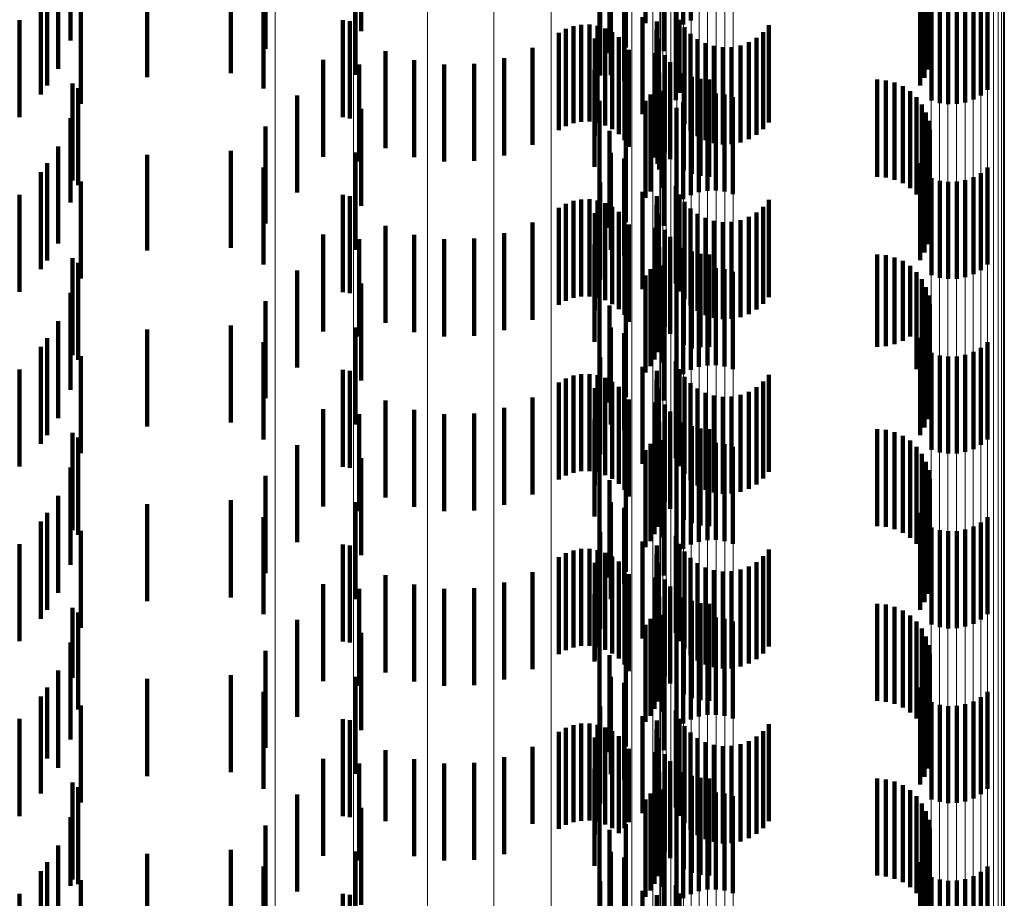
# Model space of a CAD drawing. Units: metres. Extents: x 0 to 11.2, y -0.6 to 0.6.
# Drawn here: x 0.1 to 0.1, y -0.4 to -0.4 of the extents above; entities that cross this region are included whole.
import ezdxf

# ---------------------------------------------------------------- set-up
doc = ezdxf.new("R2010")
doc.units = ezdxf.units.M
doc.linetypes.add('AUSGEZOGEN', pattern=[0])
doc.linetypes.add('VERDECKT2_S2', pattern=[0.0018, 0.001, -0.0008])
doc.layers.add('Standard', color=7, linetype='AUSGEZOGEN', lineweight=13)

msp = doc.modelspace()

# ---------------------------------------------------------------- linework, layer by layer
at = {"layer": 'Standard', "color": 253, "linetype": 'VERDECKT2_S2', "lineweight": 140, "transparency": 33554687}
for p, q in [((0.102163, -0.422451), (0.102163, -0.423451)), ((0.102551, -0.422467), (0.102551, -0.423467)), ((0.102628, -0.422424), (0.102628, -0.423424)), ((0.099232, -0.422534), (0.099232, -0.423534)), ((0.102482, -0.422523), (0.102482, -0.423523)), ((0.105008, -0.422489), (0.105008, -0.423489)), ((0.10505, -0.422571), (0.10505, -0.423571)), ((0.096241, -0.422631), (0.096241, -0.423631)), ((0.105078, -0.422658), (0.105078, -0.423658)), ((0.098248, -0.422717), (0.098248, -0.423717)), ((0.101961, -0.422704), (0.101961, -0.423704)), ((0.10235, -0.422741), (0.10235, -0.423741)), ((0.105091, -0.422749), (0.105091, -0.423749)), ((0.105088, -0.422841), (0.105088, -0.423841)), ((0.096111, -0.422922), (0.096111, -0.423922)), ((0.09789, -0.422967), (0.09789, -0.423967)), ((0.10179, -0.422897), (0.10179, -0.423761)), ((0.10507, -0.42293), (0.10507, -0.42393)), ((0.097028, -0.423008), (0.097028, -0.424008)), ((0.099175, -0.422986), (0.099175, -0.423986)), ((0.101804, -0.422987), (0.101804, -0.423987)), ((0.101942, -0.423046), (0.101942, -0.424046)), ((0.105037, -0.423016), (0.105037, -0.424016)), ((0.095935, -0.423187), (0.095935, -0.424187)), ((0.096001, -0.423096), (0.096001, -0.423575)), ((0.098229, -0.42314), (0.098229, -0.424125)), ((0.10499, -0.423095), (0.10499, -0.424095)), ((0.105686, -0.42314), (0.105686, -0.42414)), ((0.096347, -0.423282), (0.096347, -0.424282)), ((0.105108, -0.423248), (0.105108, -0.424248)), ((0.105193, -0.423275), (0.105193, -0.424275)), ((0.105281, -0.423287), (0.105281, -0.424287)), ((0.105369, -0.423285), (0.105369, -0.424285)), ((0.105456, -0.423269), (0.105456, -0.424269)), ((0.10554, -0.423239), (0.10554, -0.424239)), ((0.105617, -0.423196), (0.105617, -0.424196)), ((0.101696, -0.423292), (0.101696, -0.423993)), ((0.10213, -0.423391), (0.10213, -0.424391)), ((0.102476, -0.423333), (0.102476, -0.424244)), ((0.095716, -0.42342), (0.095716, -0.42442)), ((0.099043, -0.423422), (0.099043, -0.424422)), ((0.099118, -0.423433), (0.099118, -0.424433)), ((0.101419, -0.423483), (0.101419, -0.424483)), ((0.101501, -0.423468), (0.101501, -0.424468)), ((0.101585, -0.423467), (0.101585, -0.424467)), ((0.101667, -0.42348), (0.101667, -0.42448)), ((0.102278, -0.423434), (0.102278, -0.424434)), ((0.102512, -0.423417), (0.102512, -0.424171)), ((0.103433, -0.423474), (0.103433, -0.424121)), ((0.096001, -0.423575), (0.096001, -0.424096)), ((0.101268, -0.423553), (0.101268, -0.424553)), ((0.101341, -0.423512), (0.101341, -0.424512)), ((0.101747, -0.423507), (0.101747, -0.424507)), ((0.10182, -0.423546), (0.10182, -0.424546)), ((0.102276, -0.423525), (0.102276, -0.424525)), ((0.102563, -0.423494), (0.102563, -0.424103)), ((0.102625, -0.423561), (0.102625, -0.424045)), ((0.103374, -0.423544), (0.103374, -0.42406)), ((0.10164, -0.423611), (0.10164, -0.423718)), ((0.101887, -0.423597), (0.101887, -0.424597)), ((0.101944, -0.423658), (0.101944, -0.424658)), ((0.102289, -0.423615), (0.102289, -0.424615)), ((0.102698, -0.423616), (0.102698, -0.423996)), ((0.102779, -0.423659), (0.102779, -0.423959)), ((0.102866, -0.423687), (0.102866, -0.423934)), ((0.103139, -0.423681), (0.103139, -0.423939)), ((0.103225, -0.423649), (0.103225, -0.423967)), ((0.103304, -0.423602), (0.103304, -0.424008)), ((0.099483, -0.42374), (0.099483, -0.42474)), ((0.100997, -0.423707), (0.100997, -0.424707)), ((0.10164, -0.423718), (0.10164, -0.424611)), ((0.101989, -0.423728), (0.101989, -0.424728)), ((0.102263, -0.423761), (0.102263, -0.424761)), ((0.10236, -0.423782), (0.10236, -0.424782)), ((0.102957, -0.423701), (0.102957, -0.423922)), ((0.103049, -0.423698), (0.103049, -0.423924)), ((0.098841, -0.42383), (0.098841, -0.42483)), ((0.099213, -0.423879), (0.099213, -0.424879)), ((0.099779, -0.423834), (0.099779, -0.424834)), ((0.100088, -0.423879), (0.100088, -0.424879)), ((0.100399, -0.423872), (0.100399, -0.424872)), ((0.100705, -0.423814), (0.100705, -0.424814)), ((0.102415, -0.423854), (0.102415, -0.424854)), ((0.101637, -0.423934), (0.101637, -0.424934)), ((0.101696, -0.423993), (0.101696, -0.423993)), ((0.102304, -0.42396), (0.102304, -0.42496)), ((0.102557, -0.423967), (0.102557, -0.424967)), ((0.102698, -0.423996), (0.102698, -0.424616)), ((0.102779, -0.423959), (0.102779, -0.424659)), ((0.102866, -0.423934), (0.102866, -0.424687)), ((0.102957, -0.423922), (0.102957, -0.424701)), ((0.103049, -0.423924), (0.103049, -0.424698)), ((0.103139, -0.423939), (0.103139, -0.424681)), ((0.103225, -0.423967), (0.103225, -0.424649)), ((0.09626, -0.424074), (0.09626, -0.425074)), ((0.102286, -0.42404), (0.102286, -0.424902)), ((0.102625, -0.424045), (0.102625, -0.424561)), ((0.10264, -0.424004), (0.10264, -0.425004)), ((0.102728, -0.424026), (0.102728, -0.425026)), ((0.102819, -0.424034), (0.102819, -0.425034)), ((0.103304, -0.424008), (0.103304, -0.424602)), ((0.103374, -0.42406), (0.103374, -0.424544)), ((0.104547, -0.424034), (0.104547, -0.425034)), ((0.104638, -0.424042), (0.104638, -0.425042)), ((0.104727, -0.424065), (0.104727, -0.425065)), ((0.09632, -0.424122), (0.09632, -0.425122)), ((0.098229, -0.424125), (0.098229, -0.424125)), ((0.098573, -0.424198), (0.098573, -0.425198)), ((0.102214, -0.424187), (0.102214, -0.424775)), ((0.102256, -0.424117), (0.102256, -0.424836)), ((0.102337, -0.424148), (0.102337, -0.425148)), ((0.102512, -0.424171), (0.102512, -0.424171)), ((0.102563, -0.424103), (0.102563, -0.424494)), ((0.102712, -0.424194), (0.102712, -0.425194)), ((0.102799, -0.424178), (0.102799, -0.425178)), ((0.102887, -0.424176), (0.102887, -0.425176)), ((0.102975, -0.424188), (0.102975, -0.425188)), ((0.103433, -0.424121), (0.103433, -0.424474)), ((0.104811, -0.424102), (0.104811, -0.425102)), ((0.104887, -0.424153), (0.104887, -0.425153)), ((0.101687, -0.424254), (0.101687, -0.425254)), ((0.102163, -0.424251), (0.102163, -0.424719)), ((0.102476, -0.424244), (0.102476, -0.424244)), ((0.102551, -0.424267), (0.102551, -0.425267)), ((0.102628, -0.424224), (0.102628, -0.425224)), ((0.10306, -0.424215), (0.10306, -0.425215)), ((0.104953, -0.424216), (0.104953, -0.425216)), ((0.105008, -0.424289), (0.105008, -0.425289)), ((0.099232, -0.424334), (0.099232, -0.425334)), ((0.102482, -0.424323), (0.102482, -0.425323)), ((0.10505, -0.424371), (0.10505, -0.425371)), ((0.096241, -0.424431), (0.096241, -0.425299)), ((0.101961, -0.424504), (0.101961, -0.425504)), ((0.105078, -0.424458), (0.105078, -0.425458)), ((0.098248, -0.424517), (0.098248, -0.425517)), ((0.10179, -0.424561), (0.10179, -0.425561)), ((0.10235, -0.424541), (0.10235, -0.425541)), ((0.105091, -0.424549), (0.105091, -0.425549)), ((0.105088, -0.424641), (0.105088, -0.425641)), ((0.096111, -0.424722), (0.096111, -0.425051)), ((0.097028, -0.424808), (0.097028, -0.425794)), ((0.09789, -0.424767), (0.09789, -0.425767)), ((0.099175, -0.424786), (0.099175, -0.425786)), ((0.101804, -0.424787), (0.101804, -0.425787)), ((0.102163, -0.424719), (0.102163, -0.425251)), ((0.102214, -0.424775), (0.102214, -0.425187)), ((0.10507, -0.42473), (0.10507, -0.42573)), ((0.096001, -0.424896), (0.096001, -0.425896)), ((0.101942, -0.424846), (0.101942, -0.425846)), ((0.102256, -0.424836), (0.102256, -0.424836)), ((0.102286, -0.424902), (0.102286, -0.424902)), ((0.10499, -0.424895), (0.10499, -0.425895)), ((0.105037, -0.424816), (0.105037, -0.425816)), ((0.095935, -0.424987), (0.095935, -0.425987)), ((0.098229, -0.42494), (0.098229, -0.42594)), ((0.105617, -0.424996), (0.105617, -0.425996)), ((0.105686, -0.42494), (0.105686, -0.42594)), ((0.096111, -0.425051), (0.096111, -0.425722)), ((0.096347, -0.425082), (0.096347, -0.426082)), ((0.101696, -0.425092), (0.101696, -0.426092)), ((0.105108, -0.425048), (0.105108, -0.426048)), ((0.105193, -0.425075), (0.105193, -0.426075)), ((0.105281, -0.425087), (0.105281, -0.426087)), ((0.105369, -0.425085), (0.105369, -0.426085)), ((0.105456, -0.425069), (0.105456, -0.426069)), ((0.10554, -0.425039), (0.10554, -0.426039)), ((0.10213, -0.425191), (0.10213, -0.426191)), ((0.102476, -0.425133), (0.102476, -0.426133)), ((0.095716, -0.42522), (0.095716, -0.42622)), ((0.096241, -0.425299), (0.096241, -0.425299)), ((0.099043, -0.425222), (0.099043, -0.426222)), ((0.099118, -0.425234), (0.099118, -0.426234)), ((0.101341, -0.425312), (0.101341, -0.425665)), ((0.101419, -0.425283), (0.101419, -0.42569)), ((0.101501, -0.425268), (0.101501, -0.425703)), ((0.101585, -0.425267), (0.101585, -0.425704)), ((0.101667, -0.42528), (0.101667, -0.425693)), ((0.101747, -0.425307), (0.101747, -0.425669)), ((0.102278, -0.425234), (0.102278, -0.426234)), ((0.102512, -0.425217), (0.102512, -0.426217)), ((0.102563, -0.425294), (0.102563, -0.426294)), ((0.103433, -0.425274), (0.103433, -0.426274)), ((0.101268, -0.425353), (0.101268, -0.425629)), ((0.10164, -0.425411), (0.10164, -0.426411)), ((0.10182, -0.425346), (0.10182, -0.425635)), ((0.101887, -0.425397), (0.101887, -0.42559)), ((0.102276, -0.425325), (0.102276, -0.426325)), ((0.102289, -0.425415), (0.102289, -0.426415)), ((0.102625, -0.425361), (0.102625, -0.426361)), ((0.102698, -0.425416), (0.102698, -0.426416)), ((0.103304, -0.425402), (0.103304, -0.426402)), ((0.103374, -0.425344), (0.103374, -0.426344)), ((0.100997, -0.425507), (0.100997, -0.426507)), ((0.101944, -0.425458), (0.101944, -0.425537)), ((0.102779, -0.425459), (0.102779, -0.426459)), ((0.102866, -0.425487), (0.102866, -0.426487)), ((0.102957, -0.425501), (0.102957, -0.426501)), ((0.103049, -0.425498), (0.103049, -0.426498)), ((0.103139, -0.425481), (0.103139, -0.426481)), ((0.103225, -0.425449), (0.103225, -0.426449)), ((0.099483, -0.42554), (0.099483, -0.42654)), ((0.100705, -0.425614), (0.100705, -0.426614)), ((0.101887, -0.42559), (0.101887, -0.426397)), ((0.101944, -0.425537), (0.101944, -0.426458)), ((0.101989, -0.425528), (0.101989, -0.426528)), ((0.102263, -0.425561), (0.102263, -0.426561)), ((0.10236, -0.425582), (0.10236, -0.426582)), ((0.098841, -0.42563), (0.098841, -0.42663)), ((0.099213, -0.425679), (0.099213, -0.426679)), ((0.099779, -0.425634), (0.099779, -0.426634)), ((0.100088, -0.425679), (0.100088, -0.426679)), ((0.100399, -0.425672), (0.100399, -0.426672)), ((0.101268, -0.425629), (0.101268, -0.426353)), ((0.101341, -0.425665), (0.101341, -0.426312)), ((0.101419, -0.42569), (0.101419, -0.426283)), ((0.101501, -0.425703), (0.101501, -0.426268)), ((0.101585, -0.425704), (0.101585, -0.426267)), ((0.101667, -0.425693), (0.101667, -0.42628)), ((0.101747, -0.425669), (0.101747, -0.426307)), ((0.10182, -0.425635), (0.10182, -0.426346)), ((0.102415, -0.425654), (0.102415, -0.426654)), ((0.097028, -0.425794), (0.097028, -0.425794)), ((0.101637, -0.425734), (0.101637, -0.426734)), ((0.102304, -0.42576), (0.102304, -0.42676)), ((0.102557, -0.425767), (0.102557, -0.426767)), ((0.10264, -0.425804), (0.10264, -0.426804)), ((0.09626, -0.425874), (0.09626, -0.426874)), ((0.09632, -0.425922), (0.09632, -0.426922)), ((0.102256, -0.425917), (0.102256, -0.426917)), ((0.102286, -0.42584), (0.102286, -0.42684)), ((0.102728, -0.425827), (0.102728, -0.426791)), ((0.102819, -0.425834), (0.102819, -0.426785)), ((0.104547, -0.425834), (0.104547, -0.426785)), ((0.104638, -0.425842), (0.104638, -0.426778)), ((0.104727, -0.425865), (0.104727, -0.426758)), ((0.104811, -0.425902), (0.104811, -0.426725)), ((0.098573, -0.425999), (0.098573, -0.426641)), ((0.102214, -0.425987), (0.102214, -0.426987)), ((0.102337, -0.425948), (0.102337, -0.426948)), ((0.102628, -0.426024), (0.102628, -0.427024)), ((0.102712, -0.425994), (0.102712, -0.426994)), ((0.102799, -0.425978), (0.102799, -0.426978)), ((0.102887, -0.425976), (0.102887, -0.426976)), ((0.102975, -0.425988), (0.102975, -0.426988)), ((0.10306, -0.426015), (0.10306, -0.427015)), ((0.104887, -0.425953), (0.104887, -0.42668)), ((0.104953, -0.426016), (0.104953, -0.426625)), ((0.101687, -0.426054), (0.101687, -0.427054)), ((0.102163, -0.426051), (0.102163, -0.427051)), ((0.102482, -0.426123), (0.102482, -0.427123)), ((0.102551, -0.426067), (0.102551, -0.427067)), ((0.105008, -0.426089), (0.105008, -0.426561)), ((0.096241, -0.426231), (0.096241, -0.427231)), ((0.099232, -0.426134), (0.099232, -0.427134)), ((0.10505, -0.426171), (0.10505, -0.42649)), ((0.098248, -0.426317), (0.098248, -0.426361)), ((0.101961, -0.426304), (0.101961, -0.427304)), ((0.105078, -0.426258), (0.105078, -0.426413)), ((0.098248, -0.426361), (0.098248, -0.427317)), ((0.10179, -0.426361), (0.10179, -0.427361)), ((0.10235, -0.426341), (0.10235, -0.427341)), ((0.105078, -0.426413), (0.105078, -0.427258)), ((0.105091, -0.426349), (0.105091, -0.427349)), ((0.096111, -0.426522), (0.096111, -0.427522)), ((0.10505, -0.42649), (0.10505, -0.427171)), ((0.10507, -0.42653), (0.10507, -0.42753)), ((0.105088, -0.42644), (0.105088, -0.42744)), ((0.097028, -0.426608), (0.097028, -0.427608)), ((0.09789, -0.426567), (0.09789, -0.427567)), ((0.099175, -0.426586), (0.099175, -0.427586)), ((0.101804, -0.426587), (0.101804, -0.427587)), ((0.104953, -0.426625), (0.104953, -0.427016)), ((0.105008, -0.426561), (0.105008, -0.427089)), ((0.105037, -0.426616), (0.105037, -0.427616)), ((0.096001, -0.426696), (0.096001, -0.427696)), ((0.098573, -0.426641), (0.098573, -0.426999)), ((0.101942, -0.426646), (0.101942, -0.427646)), ((0.104811, -0.426725), (0.104811, -0.426725)), ((0.104887, -0.42668), (0.104887, -0.42668)), ((0.10499, -0.426695), (0.10499, -0.427695)), ((0.095935, -0.426787), (0.095935, -0.427787)), ((0.098229, -0.42674), (0.098229, -0.42774)), ((0.102728, -0.426791), (0.102728, -0.426791)), ((0.102819, -0.426785), (0.102819, -0.426785)), ((0.104547, -0.426785), (0.104547, -0.426785)), ((0.104638, -0.426778), (0.104638, -0.426778)), ((0.104727, -0.426758), (0.104727, -0.426758)), ((0.10554, -0.426839), (0.10554, -0.427839)), ((0.105617, -0.426796), (0.105617, -0.427796)), ((0.105686, -0.42674), (0.105686, -0.42774)), ((0.096347, -0.426882), (0.096347, -0.427882)), ((0.101696, -0.426892), (0.101696, -0.427892)), ((0.102476, -0.426933), (0.102476, -0.427933)), ((0.105108, -0.426848), (0.105108, -0.427848)), ((0.105193, -0.426875), (0.105193, -0.427875)), ((0.105281, -0.426887), (0.105281, -0.427887)), ((0.105369, -0.426885), (0.105369, -0.427885)), ((0.105456, -0.426869), (0.105456, -0.427869)), ((0.095716, -0.42702), (0.095716, -0.42802)), ((0.099043, -0.427022), (0.099043, -0.427321)), ((0.099118, -0.427033), (0.099118, -0.428033)), ((0.10213, -0.426991), (0.10213, -0.427991)), ((0.102278, -0.427034), (0.102278, -0.427311)), ((0.102512, -0.427017), (0.102512, -0.428017)), ((0.101341, -0.427112), (0.101341, -0.428112)), ((0.101419, -0.427083), (0.101419, -0.428083)), ((0.101501, -0.427068), (0.101501, -0.428068)), ((0.101585, -0.427067), (0.101585, -0.428067)), ((0.101667, -0.42708), (0.101667, -0.42808)), ((0.101747, -0.427107), (0.101747, -0.428107)), ((0.102276, -0.427125), (0.102276, -0.427231)), ((0.102563, -0.427094), (0.102563, -0.428094)), ((0.103374, -0.427144), (0.103374, -0.428144)), ((0.103433, -0.427074), (0.103433, -0.428074)), ((0.101268, -0.427153), (0.101268, -0.428153)), ((0.10164, -0.427211), (0.10164, -0.428211)), ((0.10182, -0.427146), (0.10182, -0.428146)), ((0.101887, -0.427197), (0.101887, -0.428197)), ((0.102276, -0.427231), (0.102276, -0.428125)), ((0.102289, -0.427215), (0.102289, -0.428215)), ((0.102625, -0.427161), (0.102625, -0.428161)), ((0.102698, -0.427216), (0.102698, -0.428216)), ((0.103304, -0.427203), (0.103304, -0.428203)), ((0.099043, -0.427321), (0.099043, -0.428022)), ((0.099483, -0.42734), (0.099483, -0.42834)), ((0.100997, -0.427307), (0.100997, -0.428307)), ((0.101944, -0.427258), (0.101944, -0.428258)), ((0.101989, -0.427328), (0.101989, -0.428328)), ((0.102278, -0.427311), (0.102278, -0.428034)), ((0.102779, -0.427259), (0.102779, -0.428259)), ((0.102866, -0.427287), (0.102866, -0.428287)), ((0.102957, -0.427301), (0.102957, -0.428301)), ((0.103049, -0.427299), (0.103049, -0.428299)), ((0.103139, -0.427281), (0.103139, -0.428281)), ((0.103225, -0.427249), (0.103225, -0.428249)), ((0.098841, -0.42743), (0.098841, -0.42843)), ((0.099779, -0.427434), (0.099779, -0.428434)), ((0.100705, -0.427414), (0.100705, -0.428414)), ((0.102263, -0.427361), (0.102263, -0.428361)), ((0.10236, -0.427382), (0.10236, -0.428382)), ((0.099213, -0.427479), (0.099213, -0.428479)), ((0.100088, -0.427479), (0.100088, -0.428479)), ((0.100399, -0.427472), (0.100399, -0.428472)), ((0.101637, -0.427534), (0.101637, -0.428534)), ((0.102415, -0.427454), (0.102415, -0.428454)), ((0.102286, -0.42764), (0.102286, -0.42864)), ((0.102304, -0.42756), (0.102304, -0.42856)), ((0.102557, -0.427567), (0.102557, -0.428567)), ((0.10264, -0.427604), (0.10264, -0.428604)), ((0.102728, -0.427627), (0.102728, -0.428627)), ((0.102819, -0.427634), (0.102819, -0.428634)), ((0.104547, -0.427634), (0.104547, -0.428634)), ((0.104638, -0.427642), (0.104638, -0.428642)), ((0.09626, -0.427674), (0.09626, -0.428674)), ((0.09632, -0.427722), (0.09632, -0.428722)), ((0.102256, -0.427717), (0.102256, -0.428717)), ((0.102337, -0.427748), (0.102337, -0.428263)), ((0.104727, -0.427665), (0.104727, -0.428665)), ((0.104811, -0.427702), (0.104811, -0.428702)), ((0.098573, -0.427799), (0.098573, -0.428799)), ((0.102163, -0.427851), (0.102163, -0.428851)), ((0.102214, -0.427787), (0.102214, -0.428787)), ((0.102628, -0.427824), (0.102628, -0.428824)), ((0.102712, -0.427794), (0.102712, -0.428794)), ((0.102799, -0.427778), (0.102799, -0.428778)), ((0.102887, -0.427776), (0.102887, -0.428776)), ((0.102975, -0.427788), (0.102975, -0.428788)), ((0.10306, -0.427815), (0.10306, -0.428815)), ((0.104887, -0.427753), (0.104887, -0.428753)), ((0.104953, -0.427816), (0.104953, -0.428816)), ((0.099232, -0.427934), (0.099232, -0.428099)), ((0.101687, -0.427854), (0.101687, -0.428854)), ((0.102482, -0.427923), (0.102482, -0.428923)), ((0.102551, -0.427867), (0.102551, -0.428867)), ((0.105008, -0.427889), (0.105008, -0.428889)), ((0.096241, -0.428031), (0.096241, -0.429031)), ((0.10505, -0.427971), (0.10505, -0.428971)), ((0.098248, -0.428117), (0.098248, -0.429117)), ((0.099232, -0.428099), (0.099232, -0.428934)), ((0.101961, -0.428104), (0.101961, -0.429104)), ((0.10235, -0.428141), (0.10235, -0.429141)), ((0.105078, -0.428058), (0.105078, -0.429058)), ((0.105091, -0.428149), (0.105091, -0.429149)), ((0.10179, -0.428161), (0.10179, -0.429161)), ((0.105088, -0.428241), (0.105088, -0.429241)), ((0.096111, -0.428322), (0.096111, -0.429322)), ((0.102337, -0.428263), (0.102337, -0.428748)), ((0.10507, -0.42833), (0.10507, -0.42933)), ((0.097028, -0.428408), (0.097028, -0.429408)), ((0.09789, -0.428367), (0.09789, -0.429039)), ((0.099175, -0.428386), (0.099175, -0.429386)), ((0.101804, -0.428387), (0.101804, -0.429387)), ((0.101942, -0.428446), (0.101942, -0.429228)), ((0.105037, -0.428416), (0.105037, -0.429416)), ((0.096001, -0.428496), (0.096001, -0.429496)), ((0.098229, -0.42854), (0.098229, -0.42954)), ((0.10499, -0.428495), (0.10499, -0.429495)), ((0.105686, -0.42854), (0.105686, -0.42954)), ((0.095935, -0.428587), (0.095935, -0.429587)), ((0.105108, -0.428648), (0.105108, -0.429648)), ((0.10554, -0.428639), (0.10554, -0.429639)), ((0.105617, -0.428596), (0.105617, -0.429596)), ((0.096347, -0.428682), (0.096347, -0.429338)), ((0.101696, -0.428692), (0.101696, -0.429692)), ((0.102476, -0.428733), (0.102476, -0.429733)), ((0.105193, -0.428675), (0.105193, -0.429675)), ((0.105281, -0.428687), (0.105281, -0.429687)), ((0.105369, -0.428685), (0.105369, -0.429685)), ((0.105456, -0.428669), (0.105456, -0.429669)), ((0.095716, -0.42882), (0.095716, -0.42982)), ((0.099043, -0.428822), (0.099043, -0.429822)), ((0.099118, -0.428833), (0.099118, -0.428889)), ((0.101585, -0.428867), (0.101585, -0.429867)), ((0.10213, -0.428791), (0.10213, -0.428925)), ((0.102278, -0.428834), (0.102278, -0.429834)), ((0.102512, -0.428817), (0.102512, -0.429817)), ((0.099118, -0.428889), (0.099118, -0.429833)), ((0.101268, -0.428953), (0.101268, -0.429953)), ((0.101341, -0.428912), (0.101341, -0.429912)), ((0.101419, -0.428883), (0.101419, -0.429883)), ((0.101501, -0.428868), (0.101501, -0.429868)), ((0.101667, -0.42888), (0.101667, -0.42988)), ((0.101747, -0.428907), (0.101747, -0.429907)), ((0.10182, -0.428946), (0.10182, -0.429946)), ((0.10213, -0.428925), (0.10213, -0.429791)), ((0.102276, -0.428925), (0.102276, -0.429925)), ((0.102563, -0.428894), (0.102563, -0.429894)), ((0.102625, -0.428961), (0.102625, -0.429961)), ((0.103374, -0.428944), (0.103374, -0.429944)), ((0.103433, -0.428874), (0.103433, -0.429874)), ((0.09789, -0.429039), (0.09789, -0.429367)), ((0.10164, -0.429011), (0.10164, -0.430011)), ((0.101887, -0.428997), (0.101887, -0.429997)), ((0.101944, -0.429058), (0.101944, -0.430058)), ((0.102289, -0.429015), (0.102289, -0.430015)), ((0.102698, -0.429016), (0.102698, -0.430016)), ((0.102779, -0.429059), (0.102779, -0.430059)), ((0.103225, -0.429049), (0.103225, -0.430049)), ((0.103304, -0.429003), (0.103304, -0.430003)), ((0.099483, -0.42914), (0.099483, -0.43014)), ((0.100997, -0.429107), (0.100997, -0.430107)), ((0.101989, -0.429128), (0.101989, -0.430128)), ((0.102263, -0.429161), (0.102263, -0.430161)), ((0.102866, -0.429087), (0.102866, -0.430087)), ((0.102957, -0.429101), (0.102957, -0.430101)), ((0.103049, -0.429099), (0.103049, -0.430099)), ((0.103139, -0.429081), (0.103139, -0.430081)), ((0.098841, -0.42923), (0.098841, -0.43023)), ((0.099779, -0.429234), (0.099779, -0.430234)), ((0.100399, -0.429272), (0.100399, -0.430272)), ((0.100705, -0.429214), (0.100705, -0.430214)), ((0.101942, -0.429228), (0.101942, -0.429228)), ((0.10236, -0.429182), (0.10236, -0.430182)), ((0.102415, -0.429254), (0.102415, -0.430254)), ((0.096347, -0.429338), (0.096347, -0.429682)), ((0.099213, -0.429279), (0.099213, -0.430279)), ((0.100088, -0.429279), (0.100088, -0.430279)), ((0.101637, -0.429334), (0.101637, -0.430027)), ((0.102304, -0.42936), (0.102304, -0.43036)), ((0.102557, -0.429367), (0.102557, -0.430367)), ((0.09626, -0.429474), (0.09626, -0.430195)), ((0.102286, -0.42944), (0.102286, -0.43044)), ((0.10264, -0.429404), (0.10264, -0.430404)), ((0.102728, -0.429427), (0.102728, -0.430427)), ((0.102819, -0.429434), (0.102819, -0.430434)), ((0.104547, -0.429434), (0.104547, -0.430434)), ((0.104638, -0.429442), (0.104638, -0.430442)), ((0.104727, -0.429465), (0.104727, -0.430465)), ((0.09632, -0.429522), (0.09632, -0.430522)), ((0.102256, -0.429517), (0.102256, -0.430517)), ((0.102337, -0.429548), (0.102337, -0.430548)), ((0.102799, -0.429578), (0.102799, -0.430578)), ((0.102887, -0.429576), (0.102887, -0.430576)), ((0.104811, -0.429502), (0.104811, -0.430502)), ((0.104887, -0.429553), (0.104887, -0.430553)), ((0.098573, -0.429599), (0.098573, -0.430599)), ((0.101687, -0.429654), (0.101687, -0.429747)), ((0.102163, -0.429651), (0.102163, -0.430651)), ((0.102214, -0.429588), (0.102214, -0.430588)), ((0.102551, -0.429667), (0.102551, -0.430667)), ((0.102628, -0.429624), (0.102628, -0.430624)), ((0.102712, -0.429594), (0.102712, -0.430594)), ((0.102975, -0.429588), (0.102975, -0.430588)), ((0.10306, -0.429615), (0.10306, -0.430615)), ((0.104953, -0.429616), (0.104953, -0.430616)), ((0.099232, -0.429734), (0.099232, -0.430734)), ((0.101687, -0.429747), (0.101687, -0.430654)), ((0.102482, -0.429723), (0.102482, -0.430723)), ((0.105008, -0.429689), (0.105008, -0.430689)), ((0.10505, -0.429771), (0.10505, -0.430771)), ((0.096241, -0.429831), (0.096241, -0.430831)), ((0.105078, -0.429858), (0.105078, -0.430858)), ((0.098248, -0.429917), (0.098248, -0.430917)), ((0.10179, -0.429961), (0.10179, -0.430961)), ((0.101961, -0.429904), (0.101961, -0.430904)), ((0.10235, -0.429941), (0.10235, -0.430941)), ((0.105091, -0.429949), (0.105091, -0.430949)), ((0.101637, -0.430027), (0.101637, -0.430027)), ((0.105088, -0.43004), (0.105088, -0.43104)), ((0.096111, -0.430122), (0.096111, -0.431122)), ((0.09789, -0.430167), (0.09789, -0.431167)), ((0.099175, -0.430186), (0.099175, -0.431186)), ((0.10507, -0.43013), (0.10507, -0.43113)), ((0.09626, -0.430195), (0.09626, -0.430195)), ((0.097028, -0.430208), (0.097028, -0.431208)), ((0.101804, -0.430187), (0.101804, -0.430857)), ((0.101942, -0.430246), (0.101942, -0.431246)), ((0.105037, -0.430216), (0.105037, -0.431216)), ((0.095935, -0.430387), (0.095935, -0.431387)), ((0.096001, -0.430296), (0.096001, -0.431027)), ((0.098229, -0.43034), (0.098229, -0.430724)), ((0.10499, -0.430295), (0.10499, -0.431295)), ((0.105686, -0.43034), (0.105686, -0.43134)), ((0.096347, -0.430482), (0.096347, -0.431482)), ((0.105108, -0.430448), (0.105108, -0.431448)), ((0.105193, -0.430475), (0.105193, -0.431475)), ((0.105281, -0.430487), (0.105281, -0.431487)), ((0.105369, -0.430485), (0.105369, -0.431485)), ((0.105456, -0.430469), (0.105456, -0.431469)), ((0.10554, -0.430439), (0.10554, -0.431439)), ((0.105617, -0.430396), (0.105617, -0.431396)), ((0.101696, -0.430492), (0.101696, -0.43059)), ((0.101696, -0.43059), (0.101696, -0.431492)), ((0.10213, -0.430591), (0.10213, -0.431591)), ((0.102476, -0.430533), (0.102476, -0.431533)), ((0.095716, -0.43062), (0.095716, -0.43162)), ((0.099043, -0.430622), (0.099043, -0.431622)), ((0.099118, -0.430633), (0.099118, -0.431633)), ((0.101419, -0.430683), (0.101419, -0.431683)), ((0.101501, -0.430668), (0.101501, -0.431668)), ((0.101585, -0.430667), (0.101585, -0.431667)), ((0.101667, -0.43068), (0.101667, -0.43168)), ((0.102278, -0.430634), (0.102278, -0.431634)), ((0.102512, -0.430617), (0.102512, -0.431617)), ((0.103433, -0.430674), (0.103433, -0.431674)), ((0.098229, -0.430724), (0.098229, -0.43134)), ((0.101268, -0.430753), (0.101268, -0.431753)), ((0.101341, -0.430712), (0.101341, -0.431712)), ((0.101747, -0.430707), (0.101747, -0.431707)), ((0.10182, -0.430746), (0.10182, -0.431746)), ((0.102276, -0.430725), (0.102276, -0.431725)), ((0.102563, -0.430694), (0.102563, -0.431694)), ((0.102625, -0.430761), (0.102625, -0.431761)), ((0.103374, -0.430744), (0.103374, -0.431744)), ((0.10164, -0.430811), (0.10164, -0.431811)), ((0.101804, -0.430857), (0.101804, -0.431187)), ((0.101887, -0.430797), (0.101887, -0.431797)), ((0.101944, -0.430858), (0.101944, -0.431744)), ((0.102289, -0.430815), (0.102289, -0.431815)), ((0.102698, -0.430816), (0.102698, -0.431816)), ((0.102779, -0.430859), (0.102779, -0.431859)), ((0.102866, -0.430887), (0.102866, -0.431887)), ((0.103139, -0.430881), (0.103139, -0.431881)), ((0.103225, -0.430849), (0.103225, -0.431849)), ((0.103304, -0.430802), (0.103304, -0.431802)), ((0.099483, -0.43094), (0.099483, -0.431671)), ((0.100997, -0.430907), (0.100997, -0.431701)), ((0.101989, -0.430928), (0.101989, -0.431682)), ((0.102263, -0.430961), (0.102263, -0.431961)), ((0.10236, -0.430982), (0.10236, -0.431982)), ((0.102957, -0.430901), (0.102957, -0.431901)), ((0.103049, -0.430898), (0.103049, -0.431898)), ((0.096001, -0.431027), (0.096001, -0.431027)), ((0.098841, -0.43103), (0.098841, -0.43203)), ((0.099213, -0.431079), (0.099213, -0.432079)), ((0.099779, -0.431034), (0.099779, -0.431588)), ((0.100088, -0.431079), (0.100088, -0.431548)), ((0.100399, -0.431072), (0.100399, -0.431555)), ((0.100705, -0.431014), (0.100705, -0.431606)), ((0.102415, -0.431054), (0.102415, -0.432054)), ((0.101637, -0.431134), (0.101637, -0.432134)), ((0.102304, -0.43116), (0.102304, -0.431582)), ((0.102557, -0.431167), (0.102557, -0.432167)), ((0.09626, -0.431274), (0.09626, -0.432274)), ((0.102286, -0.43124), (0.102286, -0.431512)), ((0.10264, -0.431204), (0.10264, -0.432204)), ((0.102728, -0.431227), (0.102728, -0.432227)), ((0.102819, -0.431234), (0.102819, -0.432234)), ((0.104547, -0.431234), (0.104547, -0.432234)), ((0.104638, -0.431242), (0.104638, -0.432242)), ((0.104727, -0.431265), (0.104727, -0.432265)), ((0.09632, -0.431322), (0.09632, -0.432322)), ((0.098573, -0.431398), (0.098573, -0.432398)), ((0.102214, -0.431388), (0.102214, -0.432388)), ((0.102256, -0.431317), (0.102256, -0.431445)), ((0.102337, -0.431348), (0.102337, -0.432348)), ((0.102712, -0.431394), (0.102712, -0.432394)), ((0.102799, -0.431378), (0.102799, -0.432378)), ((0.102887, -0.431376), (0.102887, -0.432376)), ((0.102975, -0.431388), (0.102975, -0.432388)), ((0.104811, -0.431302), (0.104811, -0.432302)), ((0.104887, -0.431353), (0.104887, -0.432353)), ((0.101687, -0.431454), (0.101687, -0.432454)), ((0.102163, -0.431451), (0.102163, -0.432451)), ((0.102256, -0.431445), (0.102256, -0.432317)), ((0.102551, -0.431467), (0.102551, -0.432467)), ((0.102628, -0.431424), (0.102628, -0.432424)), ((0.10306, -0.431415), (0.10306, -0.432415)), ((0.104953, -0.431416), (0.104953, -0.432416)), ((0.105008, -0.431489), (0.105008, -0.432489)), ((0.099232, -0.431534), (0.099232, -0.432534)), ((0.099779, -0.431588), (0.099779, -0.432034)), ((0.100088, -0.431548), (0.100088, -0.432079)), ((0.100399, -0.431555), (0.100399, -0.432072)), ((0.102286, -0.431512), (0.102286, -0.43224)), ((0.102304, -0.431582), (0.102304, -0.43216)), ((0.102482, -0.431523), (0.102482, -0.432432)), ((0.10505, -0.431571), (0.10505, -0.432571)), ((0.096241, -0.431631), (0.096241, -0.432339)), ((0.099483, -0.431671), (0.099483, -0.431671)), ((0.100705, -0.431606), (0.100705, -0.432014)), ((0.100997, -0.431701), (0.100997, -0.431701)), ((0.101961, -0.431704), (0.101961, -0.432704)), ((0.101989, -0.431682), (0.101989, -0.431682)), ((0.105078, -0.431658), (0.105078, -0.432633)), ((0.098248, -0.431717), (0.098248, -0.43258)), ((0.10179, -0.431761), (0.10179, -0.432761)), ((0.101944, -0.431744), (0.101944, -0.431744)), ((0.10235, -0.431741), (0.10235, -0.432741)), ((0.105091, -0.431749), (0.105091, -0.432552)), ((0.105088, -0.431841), (0.105088, -0.432471)), ((0.096111, -0.431922), (0.096111, -0.432088)), ((0.097028, -0.432008), (0.097028, -0.432417)), ((0.09789, -0.431967), (0.09789, -0.432967)), ((0.099175, -0.431986), (0.099175, -0.432986)), ((0.101804, -0.431987), (0.101804, -0.432987)), ((0.10507, -0.43193), (0.10507, -0.432391)), ((0.096001, -0.432096), (0.096001, -0.433096)), ((0.096111, -0.432088), (0.096111, -0.432922)), ((0.101942, -0.432046), (0.101942, -0.433046)), ((0.10499, -0.432095), (0.10499, -0.432245)), ((0.105037, -0.432016), (0.105037, -0.432315)), ((0.095935, -0.432187), (0.095935, -0.433187)), ((0.098229, -0.43214), (0.098229, -0.43314)), ((0.105617, -0.432196), (0.105617, -0.433196)), ((0.105686, -0.43214), (0.105686, -0.43314)), ((0.096347, -0.432282), (0.096347, -0.433282)), ((0.101696, -0.432292), (0.101696, -0.433292)), ((0.10499, -0.432245), (0.10499, -0.433095)), ((0.105037, -0.432315), (0.105037, -0.433016)), ((0.105108, -0.432248), (0.105108, -0.433248)), ((0.105193, -0.432275), (0.105193, -0.433275)), ((0.105281, -0.432287), (0.105281, -0.433287)), ((0.105369, -0.432285), (0.105369, -0.433285)), ((0.105456, -0.432269), (0.105456, -0.433269)), ((0.10554, -0.432239), (0.10554, -0.433239)), ((0.096241, -0.432339), (0.096241, -0.432339)), ((0.097028, -0.432417), (0.097028, -0.433008)), ((0.10213, -0.432391), (0.10213, -0.433391)), ((0.102476, -0.432333), (0.102476, -0.433333)), ((0.102512, -0.432417), (0.102512, -0.433417)), ((0.10507, -0.432391), (0.10507, -0.43293)), ((0.095716, -0.43242), (0.095716, -0.43342)), ((0.099043, -0.432422), (0.099043, -0.433422)), ((0.099118, -0.432433), (0.099118, -0.433433)), ((0.102278, -0.432434), (0.102278, -0.433434)), ((0.102482, -0.432432), (0.102482, -0.432432))]:
    msp.add_line(p, q, dxfattribs=at)
at = {"layer": 'Standard', "color": 7, "linetype": 'AUSGEZOGEN', "lineweight": 13, "transparency": 33554687}
for points in [[(0.102553, -0.3329), (0.102553, -0.343223), (0.102553, -0.353299), (0.102553, -0.363117), (0.102553, -0.372668), (0.102553, -0.381943), (0.102553, -0.390933), (0.102553, -0.39963), (0.102553, -0.408026), (0.102553, -0.416115), (0.102553, -0.423891), (0.102553, -0.431348), (0.102553, -0.438482), (0.102553, -0.445289), (0.102553, -0.451765), (0.102553, -0.457908), (0.102553, -0.463716), (0.102553, -0.469187)], [(0.102631, -0.332871), (0.102631, -0.343193), (0.102631, -0.353268), (0.102631, -0.363086), (0.102631, -0.372636), (0.102631, -0.38191), (0.102631, -0.390899), (0.102631, -0.399595), (0.102631, -0.407991), (0.102631, -0.416079), (0.102631, -0.423855), (0.102631, -0.431311), (0.102631, -0.438445), (0.102631, -0.445251), (0.102631, -0.451727), (0.102631, -0.457869), (0.102631, -0.463677), (0.102631, -0.469148)], [(0.102715, -0.332851), (0.102715, -0.343173), (0.102715, -0.353247), (0.102715, -0.363064), (0.102715, -0.372614), (0.102715, -0.381888), (0.102715, -0.390876), (0.102715, -0.399572), (0.102715, -0.407967), (0.102715, -0.416055), (0.102715, -0.42383), (0.102715, -0.431286), (0.102715, -0.438419), (0.102715, -0.445225), (0.102715, -0.4517), (0.102715, -0.457842), (0.102715, -0.463649), (0.102715, -0.46912)], [(0.102802, -0.33284), (0.102802, -0.343162), (0.102802, -0.353236), (0.102802, -0.363053), (0.102802, -0.372602), (0.102802, -0.381876), (0.102802, -0.390864), (0.102802, -0.399559), (0.102802, -0.407954), (0.102802, -0.416042), (0.102802, -0.423816), (0.102802, -0.431273), (0.102802, -0.438405), (0.102802, -0.445211), (0.102802, -0.451686), (0.102802, -0.457828), (0.102802, -0.463635), (0.102802, -0.469106)], [(0.102891, -0.332839), (0.102891, -0.343161), (0.102891, -0.353235), (0.102891, -0.363052), (0.102891, -0.372602), (0.102891, -0.381875), (0.102891, -0.390863), (0.102891, -0.399558), (0.102891, -0.407953), (0.102891, -0.416041), (0.102891, -0.423815), (0.102891, -0.431271), (0.102891, -0.438404), (0.102891, -0.44521), (0.102891, -0.451685), (0.102891, -0.457827), (0.102891, -0.463634), (0.102891, -0.469104)], [(0.102979, -0.332848), (0.102979, -0.34317), (0.102979, -0.353244), (0.102979, -0.363061), (0.102979, -0.372611), (0.102979, -0.381885), (0.102979, -0.390873), (0.102979, -0.399569), (0.102979, -0.407964), (0.102979, -0.416052), (0.102979, -0.423826), (0.102979, -0.431283), (0.102979, -0.438416), (0.102979, -0.445222), (0.102979, -0.451697), (0.102979, -0.457839), (0.102979, -0.463646), (0.102979, -0.469117)], [(0.103064, -0.332867), (0.103064, -0.343189), (0.103064, -0.353264), (0.103064, -0.363081), (0.103064, -0.372632), (0.103064, -0.381906), (0.103064, -0.390894), (0.103064, -0.39959), (0.103064, -0.407986), (0.103064, -0.416074), (0.103064, -0.423849), (0.103064, -0.431306), (0.103064, -0.438439), (0.103064, -0.445246), (0.103064, -0.451721), (0.103064, -0.457864), (0.103064, -0.463671), (0.103064, -0.469142)], [(0.102375, -0.333031), (0.102375, -0.343358), (0.102375, -0.353437), (0.102375, -0.363259), (0.102375, -0.372814), (0.102375, -0.382092), (0.102375, -0.391085), (0.102375, -0.399785), (0.102375, -0.408184), (0.102375, -0.416276), (0.102375, -0.424055), (0.102375, -0.431515), (0.102375, -0.438651), (0.102375, -0.445461), (0.102375, -0.451939), (0.102375, -0.458084), (0.102375, -0.463894), (0.102375, -0.469368)], [(0.102423, -0.332981), (0.102423, -0.343306), (0.102423, -0.353385), (0.102423, -0.363205), (0.102423, -0.372758), (0.102423, -0.382035), (0.102423, -0.391027), (0.102423, -0.399726), (0.102423, -0.408124), (0.102423, -0.416215), (0.102423, -0.423992), (0.102423, -0.431451), (0.102423, -0.438587), (0.102423, -0.445395), (0.102423, -0.451873), (0.102423, -0.458017), (0.102423, -0.463826), (0.102423, -0.469299)], [(0.102483, -0.332937), (0.102483, -0.343261), (0.102483, -0.353338), (0.102483, -0.363157), (0.102483, -0.37271), (0.102483, -0.381985), (0.102483, -0.390976), (0.102483, -0.399673), (0.102483, -0.40807), (0.102483, -0.41616), (0.102483, -0.423937), (0.102483, -0.431395), (0.102483, -0.43853), (0.102483, -0.445337), (0.102483, -0.451814), (0.102483, -0.457958), (0.102483, -0.463766), (0.102483, -0.469238)], [(0.10234, -0.333086), (0.10234, -0.343414), (0.10234, -0.353495), (0.10234, -0.363319), (0.10234, -0.372875), (0.10234, -0.382154), (0.10234, -0.391148), (0.10234, -0.39985), (0.10234, -0.40825), (0.10234, -0.416343), (0.10234, -0.424123), (0.10234, -0.431584), (0.10234, -0.438722), (0.10234, -0.445532), (0.10234, -0.452012), (0.10234, -0.458158), (0.10234, -0.463969), (0.10234, -0.469443)], [(0.105858, -0.333099), (0.105858, -0.343428), (0.105858, -0.35351), (0.105858, -0.363334), (0.105858, -0.37289), (0.105858, -0.38217), (0.105858, -0.391164), (0.105858, -0.399866), (0.105858, -0.408267), (0.105858, -0.41636), (0.105858, -0.42414), (0.105858, -0.431602), (0.105858, -0.43874), (0.105858, -0.44555), (0.105858, -0.45203), (0.105858, -0.458176), (0.105858, -0.463987), (0.105858, -0.469462)], [(0.102318, -0.333143), (0.102318, -0.343474), (0.102318, -0.353556), (0.102318, -0.363381), (0.102318, -0.372939), (0.102318, -0.38222), (0.102318, -0.391216), (0.102318, -0.399918), (0.102318, -0.40832), (0.102318, -0.416414), (0.102318, -0.424195), (0.102318, -0.431658), (0.102318, -0.438797), (0.102318, -0.445608), (0.102318, -0.452089), (0.102318, -0.458236), (0.102318, -0.464047), (0.102318, -0.469522)], [(0.105829, -0.333217), (0.105829, -0.343549), (0.105829, -0.353634), (0.105829, -0.363461), (0.105829, -0.37302), (0.105829, -0.382303), (0.105829, -0.3913), (0.105829, -0.400005), (0.105829, -0.408408), (0.105829, -0.416504), (0.105829, -0.424287), (0.105829, -0.431751), (0.105829, -0.438891), (0.105829, -0.445704), (0.105829, -0.452186), (0.105829, -0.458334), (0.105829, -0.464147), (0.105829, -0.469623)], [(0.10585, -0.333159), (0.10585, -0.343489), (0.10585, -0.353572), (0.10585, -0.363398), (0.10585, -0.372956), (0.10585, -0.382237), (0.10585, -0.391233), (0.10585, -0.399936), (0.10585, -0.408338), (0.10585, -0.416433), (0.10585, -0.424215), (0.10585, -0.431677), (0.10585, -0.438816), (0.10585, -0.445628), (0.10585, -0.452109), (0.10585, -0.458256), (0.10585, -0.464068), (0.10585, -0.469544)], [(0.105745, -0.333321), (0.105745, -0.343657), (0.105745, -0.353744), (0.105745, -0.363574), (0.105745, -0.373136), (0.105745, -0.382422), (0.105745, -0.391422), (0.105745, -0.400129), (0.105745, -0.408535), (0.105745, -0.416633), (0.105745, -0.424418), (0.105745, -0.431884), (0.105745, -0.439026), (0.105745, -0.445841), (0.105745, -0.452325), (0.105745, -0.458475), (0.105745, -0.464289), (0.105745, -0.469767)], [(0.105793, -0.333271), (0.105793, -0.343605), (0.105793, -0.353691), (0.105793, -0.36352), (0.105793, -0.373081), (0.105793, -0.382365), (0.105793, -0.391364), (0.105793, -0.400069), (0.105793, -0.408474), (0.105793, -0.416571), (0.105793, -0.424355), (0.105793, -0.43182), (0.105793, -0.438962), (0.105793, -0.445775), (0.105793, -0.452258), (0.105793, -0.458407), (0.105793, -0.464221), (0.105793, -0.469698)], [(0.105104, -0.333436), (0.105104, -0.343774), (0.105104, -0.353865), (0.105104, -0.363698), (0.105104, -0.373263), (0.105104, -0.382551), (0.105104, -0.391554), (0.105104, -0.400264), (0.105104, -0.408672), (0.105104, -0.416773), (0.105104, -0.424561), (0.105104, -0.432029), (0.105104, -0.439174), (0.105104, -0.44599), (0.105104, -0.452476), (0.105104, -0.458628), (0.105104, -0.464445), (0.105104, -0.469924)], [(0.105537, -0.333431), (0.105537, -0.34377), (0.105537, -0.35386), (0.105537, -0.363693), (0.105537, -0.373258), (0.105537, -0.382547), (0.105537, -0.391549), (0.105537, -0.400259), (0.105537, -0.408667), (0.105537, -0.416768), (0.105537, -0.424555), (0.105537, -0.432024), (0.105537, -0.439168), (0.105537, -0.445985), (0.105537, -0.452471), (0.105537, -0.458622), (0.105537, -0.464439), (0.105537, -0.469918)], [(0.105615, -0.333403), (0.105615, -0.34374), (0.105615, -0.35383), (0.105615, -0.363662), (0.105615, -0.373226), (0.105615, -0.382514), (0.105615, -0.391516), (0.105615, -0.400225), (0.105615, -0.408632), (0.105615, -0.416733), (0.105615, -0.424519), (0.105615, -0.431987), (0.105615, -0.439131), (0.105615, -0.445947), (0.105615, -0.452432), (0.105615, -0.458584), (0.105615, -0.4644), (0.105615, -0.469879)], [(0.105685, -0.333365), (0.105685, -0.343702), (0.105685, -0.353791), (0.105685, -0.363622), (0.105685, -0.373185), (0.105685, -0.382472), (0.105685, -0.391473), (0.105685, -0.400181), (0.105685, -0.408588), (0.105685, -0.416687), (0.105685, -0.424473), (0.105685, -0.43194), (0.105685, -0.439083), (0.105685, -0.445899), (0.105685, -0.452383), (0.105685, -0.458534), (0.105685, -0.464349), (0.105685, -0.469828)], [(0.105189, -0.333454), (0.105189, -0.343793), (0.105189, -0.353884), (0.105189, -0.363718), (0.105189, -0.373283), (0.105189, -0.382572), (0.105189, -0.391576), (0.105189, -0.400286), (0.105189, -0.408695), (0.105189, -0.416796), (0.105189, -0.424584), (0.105189, -0.432052), (0.105189, -0.439197), (0.105189, -0.446015), (0.105189, -0.452501), (0.105189, -0.458653), (0.105189, -0.46447), (0.105189, -0.469949)], [(0.105277, -0.333463), (0.105277, -0.343802), (0.105277, -0.353894), (0.105277, -0.363727), (0.105277, -0.373293), (0.105277, -0.382582), (0.105277, -0.391586), (0.105277, -0.400296), (0.105277, -0.408705), (0.105277, -0.416807), (0.105277, -0.424595), (0.105277, -0.432064), (0.105277, -0.439209), (0.105277, -0.446026), (0.105277, -0.452512), (0.105277, -0.458665), (0.105277, -0.464482), (0.105277, -0.469962)], [(0.105366, -0.333462), (0.105366, -0.343801), (0.105366, -0.353893), (0.105366, -0.363726), (0.105366, -0.373292), (0.105366, -0.382581), (0.105366, -0.391585), (0.105366, -0.400295), (0.105366, -0.408704), (0.105366, -0.416806), (0.105366, -0.424594), (0.105366, -0.432063), (0.105366, -0.439208), (0.105366, -0.446025), (0.105366, -0.452511), (0.105366, -0.458664), (0.105366, -0.46448), (0.105366, -0.46996)], [(0.105453, -0.333451), (0.105453, -0.34379), (0.105453, -0.353882), (0.105453, -0.363715), (0.105453, -0.37328), (0.105453, -0.382569), (0.105453, -0.391573), (0.105453, -0.400282), (0.105453, -0.408691), (0.105453, -0.416793), (0.105453, -0.424581), (0.105453, -0.432049), (0.105453, -0.439194), (0.105453, -0.446011), (0.105453, -0.452497), (0.105453, -0.458649), (0.105453, -0.464466), (0.105453, -0.469946)], [(0.102311, -0.335056), (0.102311, -0.34544), (0.102311, -0.355576), (0.102311, -0.365453), (0.102311, -0.37506), (0.102311, -0.38439), (0.102311, -0.393433), (0.102311, -0.402181), (0.102311, -0.410627), (0.102311, -0.418764), (0.102311, -0.426586), (0.102311, -0.434088), (0.102311, -0.441264), (0.102311, -0.448111), (0.102311, -0.454626), (0.102311, -0.460805), (0.102311, -0.466648)], [(0.102238, -0.335619), (0.102238, -0.346019), (0.102238, -0.35617), (0.102238, -0.366062), (0.102238, -0.375685), (0.102238, -0.385029), (0.102238, -0.394085), (0.102238, -0.402847), (0.102238, -0.411306), (0.102238, -0.419456), (0.102238, -0.42729), (0.102238, -0.434803), (0.102238, -0.44199), (0.102238, -0.448848), (0.102238, -0.455372), (0.102238, -0.461561), (0.102238, -0.467412)], [(0.102022, -0.336164), (0.102022, -0.34658), (0.102022, -0.356747), (0.102022, -0.366653), (0.102022, -0.37629), (0.102022, -0.385648), (0.102022, -0.394718), (0.102022, -0.403493), (0.102022, -0.411965), (0.102022, -0.420126), (0.102022, -0.427972), (0.102022, -0.435496), (0.102022, -0.442694), (0.102022, -0.449562), (0.102022, -0.456096), (0.102022, -0.462294), (0.102022, -0.468154)], [(0.10167, -0.336677), (0.10167, -0.347108), (0.10167, -0.357288), (0.10167, -0.367209), (0.10167, -0.376859), (0.10167, -0.38623), (0.10167, -0.395313), (0.10167, -0.4041), (0.10167, -0.412584), (0.10167, -0.420757), (0.10167, -0.428613), (0.10167, -0.436148), (0.10167, -0.443356), (0.10167, -0.450234), (0.10167, -0.456777), (0.10167, -0.462984), (0.10167, -0.468852)], [(0.101191, -0.337142), (0.101191, -0.347586), (0.101191, -0.357779), (0.101191, -0.367712), (0.101191, -0.377375), (0.101191, -0.386758), (0.101191, -0.395852), (0.101191, -0.40465), (0.101191, -0.413144), (0.101191, -0.421328), (0.101191, -0.429194), (0.101191, -0.436739), (0.101191, -0.443956), (0.101191, -0.450842), (0.101191, -0.457394), (0.101191, -0.463608), (0.101191, -0.469484)], [(0.100601, -0.337545), (0.100601, -0.348), (0.100601, -0.358205), (0.100601, -0.368149), (0.100601, -0.377822), (0.100601, -0.387215), (0.100601, -0.39632), (0.100601, -0.405127), (0.100601, -0.413631), (0.100601, -0.421823), (0.100601, -0.429698), (0.100601, -0.437251), (0.100601, -0.444476), (0.100601, -0.45137), (0.100601, -0.457928), (0.100601, -0.46415), (0.100601, -0.470032)], [(0.099916, -0.337875), (0.099916, -0.348339), (0.099916, -0.358553), (0.099916, -0.368505), (0.099916, -0.378187), (0.099916, -0.387589), (0.099916, -0.396701), (0.099916, -0.405517), (0.099916, -0.414028), (0.099916, -0.422228), (0.099916, -0.43011), (0.099916, -0.437669), (0.099916, -0.444901), (0.099916, -0.451801), (0.099916, -0.458365), (0.099916, -0.464592), (0.099916, -0.470479)], [(0.099156, -0.33812), (0.099156, -0.348592), (0.099156, -0.358812), (0.099156, -0.368771), (0.099156, -0.37846), (0.099156, -0.387867), (0.099156, -0.396986), (0.099156, -0.405808), (0.099156, -0.414324), (0.099156, -0.422529), (0.099156, -0.430417), (0.099156, -0.437981), (0.099156, -0.445218), (0.099156, -0.452122), (0.099156, -0.458691), (0.099156, -0.464922), (0.099156, -0.470813)], [(0.098346, -0.338275), (0.098346, -0.348751), (0.098346, -0.358976), (0.098346, -0.368939), (0.098346, -0.378631), (0.098346, -0.388043), (0.098346, -0.397166), (0.098346, -0.405991), (0.098346, -0.414511), (0.098346, -0.42272), (0.098346, -0.43061), (0.098346, -0.438178), (0.098346, -0.445417), (0.098346, -0.452325), (0.098346, -0.458897), (0.098346, -0.46513), (0.098346, -0.471024)]]:
    msp.add_lwpolyline(points, dxfattribs=at)

doc.saveas('drawing.dxf')
